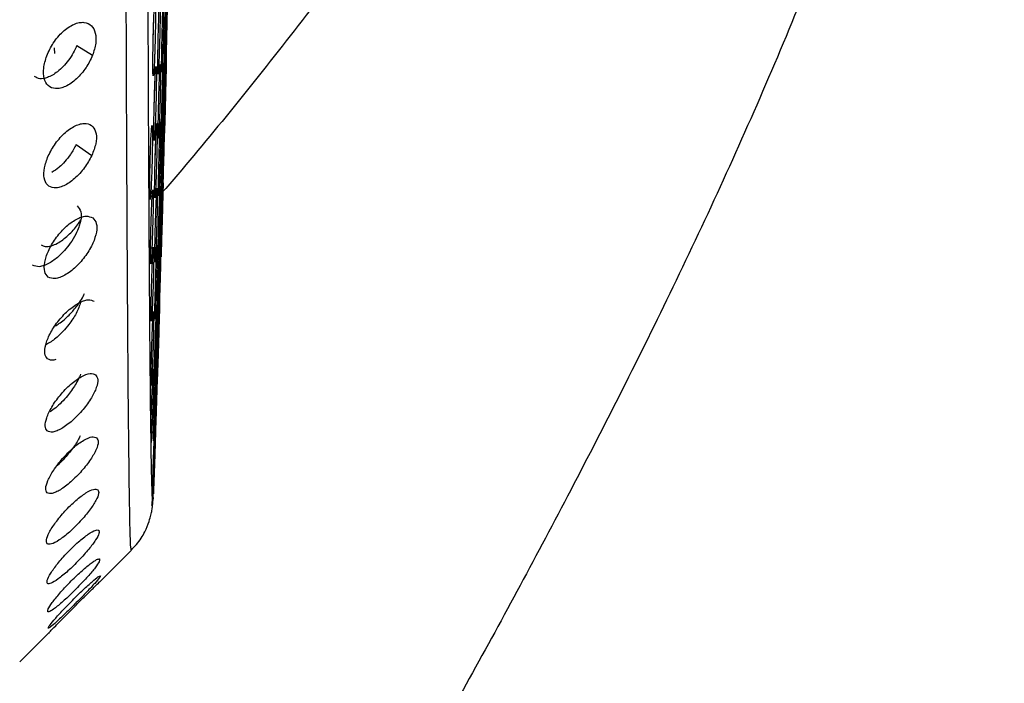
# Model space of a CAD drawing. Units: millimetres. Extents: x 632 to 6665, y 553 to 4560.
# Drawn here: x 1561 to 1589, y 3235 to 3254 of the extents above; entities that cross this region are included whole.
import ezdxf

# ---------------------------------------------------------------- set-up
doc = ezdxf.new("R2010")
doc.units = ezdxf.units.MM

msp = doc.modelspace()

# ---------------------------------------------------------------- linework, layer by layer
for p, q in [((1562.146, 3253.033), (1562.153, 3252.867)), ((1562.788, 3253.1), (1563.232, 3252.819)), ((1565.037, 3252.505), (1565.033, 3252.505)), ((1565.06, 3250.887), (1565.056, 3250.887)), ((1562.767, 3250.292), (1563.211, 3249.98)), ((1564.876, 3247.363), (1565.153, 3247.363)), ((1564.888, 3242.106), (1564.889, 3242.143)), ((1564.927, 3240.329), (1564.928, 3240.367)), ((1564.946, 3240.408), (1564.942, 3240.203)), ((1564.952, 3240.285), (1564.942, 3240.203)), ((1564.942, 3240.146), (1564.952, 3240.285)), ((1564.962, 3240.541), (1564.958, 3240.39)), ((1564.942, 3240.203), (1564.933, 3240.246)), ((1563.437, 3237.901), (1564.333, 3238.797)), ((1563.482, 3237.927), (1563.472, 3237.936)), ((1561.166, 3235.629), (1562.021, 3236.484)), ((1561.987, 3236.451), (1561.997, 3236.441))]:
    msp.add_line(p, q)
for start, end in [(358.63675, 358.815052), (358.47501, 358.63675), (358.294781, 358.47501), (358.086118, 358.294781), (357.983496, 358.086118)]:
    msp.add_arc((454.562, 3279.637), 1111.09, start, end)
for points, knots in [([(1562.216, 3345.856), (1562.742, 3344.912), (1563.811, 3342.997), (1565.956, 3339.346), (1568.393, 3335.203), (1571.082, 3330.578), (1573.911, 3325.573), (1576.43, 3320.91), (1578.551, 3316.776), (1580.281, 3313.23), (1581.962, 3309.561), (1583.554, 3305.791), (1585.392, 3300.954), (1587.256, 3295.013), (1588.736, 3287.757), (1589.224, 3280.93), (1588.883, 3274.671), (1588.024, 3269.212), (1586.708, 3263.883), (1584.888, 3258.266), (1582.529, 3252.325), (1579.738, 3246.25), (1576.829, 3240.507), (1573.92, 3235.121), (1571.093, 3230.118), (1568.407, 3225.498), (1565.97, 3221.355), (1563.819, 3217.695), (1562.746, 3215.771), (1562.216, 3214.821)], [0, 0, 0, 0, 0.037067, 0.075223, 0.114503, 0.154159, 0.194868, 0.235865, 0.261336, 0.286523, 0.312452, 0.338652, 0.364025, 0.409603, 0.454187, 0.500185, 0.534736, 0.569003, 0.601673, 0.636086, 0.678841, 0.721899, 0.764038, 0.805009, 0.845686, 0.885306, 0.924485, 0.962714, 1, 1, 1, 1]), ([(1580.98, 3280.339), (1580.904, 3278.853), (1580.751, 3275.868), (1579.58, 3271.503), (1577.89, 3267.316), (1575.527, 3262.867), (1572.523, 3258.226), (1568.976, 3253.497), (1566.496, 3250.416), (1565.255, 3248.985), (1565.229, 3248.956)], [0, 0, 0, 0, 0.120353, 0.241842, 0.365543, 0.489882, 0.657862, 0.827636, 0.996483, 1, 1, 1, 1]), ([(1564.328, 3238.802), (1564.321, 3238.844), (1564.307, 3238.932), (1564.285, 3239.855), (1564.265, 3241.297), (1564.246, 3243.14), (1564.231, 3245.203), (1564.216, 3247.651), (1564.202, 3250.452), (1564.19, 3253.564), (1564.179, 3256.936), (1564.169, 3260.509), (1564.161, 3264.617), (1564.154, 3269.236), (1564.15, 3274.283), (1564.149, 3277.639), (1564.149, 3279.281)], [0, 0, 0, 0, 0.074232, 0.15459, 0.237833, 0.301835, 0.366847, 0.432551, 0.498607, 0.564662, 0.630366, 0.695378, 0.75938, 0.842623, 0.922981, 1, 1, 1, 1]), ([(1564.888, 3242.106), (1564.881, 3242.714), (1564.867, 3243.911), (1564.847, 3246.466), (1564.83, 3249.411), (1564.815, 3252.68), (1564.802, 3256.142), (1564.791, 3260.225), (1564.781, 3264.885), (1564.774, 3270.003), (1564.77, 3274.78), (1564.769, 3277.841), (1564.769, 3279.293)], [0, 0, 0, 0, 0.107553, 0.211867, 0.312246, 0.408167, 0.499279, 0.585391, 0.705026, 0.813567, 0.911621, 1, 1, 1, 1]), ([(1564.943, 3252.536), (1564.943, 3252.644), (1564.944, 3252.859), (1564.952, 3253.276), (1564.964, 3253.686), (1564.978, 3254.039), (1564.992, 3254.276), (1565.005, 3254.361), (1565.014, 3254.289), (1565.015, 3254.118), (1565.016, 3254.033)], [0, 0, 0, 0, 0.1246633, 0.2493203, 0.374168, 0.4990047, 0.6239231, 0.7493182, 0.8748669, 1, 1, 1, 1]), ([(1565.085, 3252.759), (1565.086, 3252.873), (1565.089, 3253.103), (1565.099, 3253.498), (1565.11, 3253.867), (1565.122, 3254.166), (1565.133, 3254.356), (1565.142, 3254.408), (1565.148, 3254.325), (1565.148, 3254.165), (1565.149, 3254.085)], [0, 0, 0, 0, 0.124965, 0.249948, 0.374945, 0.49995, 0.624961, 0.749975, 0.874991, 1, 1, 1, 1]), ([(1565.194, 3252.81), (1565.196, 3252.925), (1565.2, 3253.154), (1565.209, 3253.55), (1565.219, 3253.918), (1565.23, 3254.218), (1565.24, 3254.408), (1565.247, 3254.46), (1565.25, 3254.377), (1565.25, 3254.217), (1565.249, 3254.137)], [0, 0, 0, 0, 0.124967, 0.24995, 0.374946, 0.499954, 0.624964, 0.749977, 0.874991, 1, 1, 1, 1]), ([(1565.272, 3252.862), (1565.274, 3252.976), (1565.278, 3253.206), (1565.287, 3253.601), (1565.297, 3253.97), (1565.307, 3254.269), (1565.314, 3254.459), (1565.319, 3254.512), (1565.321, 3254.43), (1565.319, 3254.269), (1565.318, 3254.189)], [0, 0, 0, 0, 0.124966, 0.24995, 0.374948, 0.499951, 0.624963, 0.749979, 0.874991, 1, 1, 1, 1]), ([(1565.016, 3254.033), (1565.016, 3253.926), (1565.015, 3253.711), (1565.007, 3253.292), (1564.995, 3252.88), (1564.981, 3252.528), (1564.966, 3252.292), (1564.954, 3252.209), (1564.945, 3252.282), (1564.944, 3252.452), (1564.943, 3252.536)], [0, 0, 0, 0, 0.124605, 0.249739, 0.375054, 0.500761, 0.625441, 0.750351, 0.875172, 1, 1, 1, 1]), ([(1565.016, 3254.033), (1565.016, 3253.925), (1565.015, 3253.709), (1565.007, 3253.294), (1564.996, 3252.913), (1564.988, 3252.725), (1564.985, 3252.647)], [0, 0, 0, 0, 0.269466, 0.538819, 0.808202, 1, 1, 1, 1]), ([(1565.149, 3254.085), (1565.148, 3253.977), (1565.146, 3253.762), (1565.138, 3253.344), (1565.126, 3252.933), (1565.113, 3252.581), (1565.101, 3252.344), (1565.091, 3252.261), (1565.084, 3252.333), (1565.084, 3252.503), (1565.083, 3252.588)], [0, 0, 0, 0, 0.1250058, 0.2499621, 0.3749311, 0.4999473, 0.6249871, 0.7500241, 0.8750396, 1, 1, 1, 1]), ([(1565.249, 3254.137), (1565.248, 3254.029), (1565.245, 3253.814), (1565.237, 3253.396), (1565.226, 3252.985), (1565.214, 3252.633), (1565.203, 3252.396), (1565.195, 3252.313), (1565.191, 3252.385), (1565.192, 3252.555), (1565.192, 3252.64)], [0, 0, 0, 0, 0.125007, 0.249963, 0.374931, 0.499949, 0.624987, 0.750026, 0.875036, 1, 1, 1, 1]), ([(1565.318, 3254.189), (1565.316, 3254.081), (1565.313, 3253.866), (1565.304, 3253.448), (1565.293, 3253.037), (1565.283, 3252.686), (1565.274, 3252.449), (1565.268, 3252.365), (1565.266, 3252.436), (1565.268, 3252.606), (1565.269, 3252.691)], [0, 0, 0, 0, 0.1250077, 0.2499635, 0.3749324, 0.4999478, 0.6249857, 0.7500242, 0.8750383, 1, 1, 1, 1]), ([(1561.933, 3252.804), (1561.989, 3252.927), (1562.075, 3253.116), (1562.245, 3253.34), (1562.389, 3253.491), (1562.544, 3253.615), (1562.701, 3253.702), (1562.853, 3253.75), (1563.033, 3253.76), (1563.211, 3253.679), (1563.325, 3253.463), (1563.342, 3253.164), (1563.269, 3252.934), (1563.232, 3252.819)], [0, 0, 0, 0, 0.124296, 0.19005, 0.255533, 0.323306, 0.390628, 0.457093, 0.523126, 0.64772, 0.765633, 0.881969, 1, 1, 1, 1]), ([(1564.943, 3252.706), (1564.945, 3252.821), (1564.947, 3253.049), (1564.956, 3253.449), (1564.964, 3253.685), (1564.968, 3253.803)], [0, 0, 0, 0, 0.333291, 0.666629, 1, 1, 1, 1]), ([(1562.788, 3253.1), (1562.756, 3253.028), (1562.692, 3252.883), (1562.556, 3252.677), (1562.404, 3252.496), (1562.199, 3252.311), (1561.965, 3252.181), (1561.732, 3252.134), (1561.631, 3252.192), (1561.582, 3252.219)], [0, 0, 0, 0, 0.120622, 0.243216, 0.364025, 0.47953, 0.683739, 0.847931, 1, 1, 1, 1]), ([(1565.269, 3252.691), (1565.269, 3252.718), (1565.27, 3252.771), (1565.271, 3252.832), (1565.272, 3252.862)], [0, 0, 0, 0, 0.5000091, 1, 1, 1, 1]), ([(1563.232, 3252.819), (1563.176, 3252.699), (1563.09, 3252.517), (1562.921, 3252.298), (1562.778, 3252.148), (1562.624, 3252.023), (1562.468, 3251.933), (1562.318, 3251.88), (1562.14, 3251.864), (1561.961, 3251.936), (1561.844, 3252.148), (1561.825, 3252.45), (1561.897, 3252.686), (1561.933, 3252.804)], [0, 0, 0, 0, 0.121302, 0.186031, 0.250875, 0.317711, 0.384667, 0.45044, 0.516203, 0.641327, 0.76136, 0.880118, 1, 1, 1, 1]), ([(1565.083, 3252.588), (1565.084, 3252.615), (1565.084, 3252.668), (1565.084, 3252.728), (1565.085, 3252.759)], [0, 0, 0, 0, 0.500019, 1, 1, 1, 1]), ([(1565.191, 3250.981), (1565.193, 3251.096), (1565.197, 3251.325), (1565.207, 3251.72), (1565.218, 3252.089), (1565.229, 3252.389), (1565.238, 3252.578), (1565.244, 3252.631), (1565.246, 3252.548), (1565.245, 3252.387), (1565.244, 3252.307)], [0, 0, 0, 0, 0.124966, 0.24995, 0.374947, 0.499952, 0.624965, 0.749979, 0.874991, 1, 1, 1, 1]), ([(1565.192, 3252.64), (1565.192, 3252.666), (1565.193, 3252.72), (1565.194, 3252.78), (1565.194, 3252.81)], [0, 0, 0, 0, 0.500011, 1, 1, 1, 1]), ([(1565.252, 3251.033), (1565.255, 3251.147), (1565.26, 3251.377), (1565.27, 3251.772), (1565.28, 3252.141), (1565.289, 3252.44), (1565.296, 3252.63), (1565.3, 3252.683), (1565.301, 3252.6), (1565.298, 3252.439), (1565.297, 3252.359)], [0, 0, 0, 0, 0.1249648, 0.249949, 0.3749457, 0.4999546, 0.6249644, 0.7499792, 0.8749898, 1, 1, 1, 1]), ([(1565.281, 3251.082), (1565.284, 3251.196), (1565.29, 3251.425), (1565.3, 3251.821), (1565.309, 3252.189), (1565.317, 3252.489), (1565.322, 3252.679), (1565.324, 3252.731), (1565.323, 3252.649), (1565.319, 3252.488), (1565.317, 3252.408)], [0, 0, 0, 0, 0.124966, 0.24995, 0.374948, 0.499953, 0.624964, 0.74998, 0.874989, 1, 1, 1, 1]), ([(1564.971, 3250.707), (1564.972, 3250.815), (1564.973, 3251.03), (1564.982, 3251.447), (1564.994, 3251.857), (1565.008, 3252.209), (1565.022, 3252.447), (1565.034, 3252.531), (1565.041, 3252.459), (1565.042, 3252.288), (1565.042, 3252.203)], [0, 0, 0, 0, 0.124664, 0.249323, 0.374171, 0.499007, 0.623921, 0.749316, 0.874864, 1, 1, 1, 1]), ([(1564.972, 3250.878), (1564.973, 3250.992), (1564.977, 3251.221), (1564.987, 3251.617), (1564.999, 3251.985), (1565.012, 3252.285), (1565.025, 3252.474), (1565.035, 3252.527), (1565.041, 3252.444), (1565.042, 3252.283), (1565.042, 3252.203)], [0, 0, 0, 0, 0.124965, 0.249948, 0.374944, 0.499949, 0.624963, 0.749977, 0.874991, 1, 1, 1, 1]), ([(1565.097, 3250.93), (1565.099, 3251.044), (1565.103, 3251.273), (1565.113, 3251.669), (1565.124, 3252.037), (1565.136, 3252.337), (1565.147, 3252.526), (1565.155, 3252.579), (1565.16, 3252.496), (1565.159, 3252.335), (1565.159, 3252.255)], [0, 0, 0, 0, 0.124967, 0.24995, 0.374947, 0.499953, 0.624964, 0.749978, 0.874993, 1, 1, 1, 1]), ([(1565.244, 3252.307), (1565.242, 3252.199), (1565.239, 3251.984), (1565.229, 3251.566), (1565.218, 3251.155), (1565.206, 3250.804), (1565.196, 3250.567), (1565.189, 3250.483), (1565.186, 3250.555), (1565.187, 3250.726), (1565.188, 3250.811)], [0, 0, 0, 0, 0.125007, 0.249964, 0.374932, 0.499949, 0.624991, 0.750025, 0.875037, 1, 1, 1, 1]), ([(1565.297, 3252.359), (1565.295, 3252.252), (1565.29, 3252.036), (1565.28, 3251.618), (1565.269, 3251.207), (1565.259, 3250.856), (1565.251, 3250.619), (1565.246, 3250.535), (1565.245, 3250.607), (1565.248, 3250.777), (1565.249, 3250.862)], [0, 0, 0, 0, 0.125007, 0.249964, 0.374933, 0.499951, 0.62499, 0.750025, 0.875038, 1, 1, 1, 1]), ([(1565.317, 3252.408), (1565.315, 3252.301), (1565.31, 3252.085), (1565.299, 3251.667), (1565.289, 3251.256), (1565.28, 3250.905), (1565.273, 3250.668), (1565.27, 3250.584), (1565.271, 3250.656), (1565.275, 3250.826), (1565.277, 3250.911)], [0, 0, 0, 0, 0.125009, 0.249966, 0.374935, 0.499953, 0.624988, 0.750026, 0.875039, 1, 1, 1, 1]), ([(1565.042, 3252.203), (1565.041, 3252.096), (1565.04, 3251.88), (1565.031, 3251.462), (1565.019, 3251.05), (1565.005, 3250.699), (1564.991, 3250.463), (1564.979, 3250.379), (1564.972, 3250.453), (1564.971, 3250.622), (1564.971, 3250.707)], [0, 0, 0, 0, 0.124641, 0.2498117, 0.3751643, 0.5004107, 0.6253596, 0.7503024, 0.8751469, 1, 1, 1, 1]), ([(1565.042, 3252.203), (1565.041, 3252.095), (1565.04, 3251.88), (1565.031, 3251.461), (1565.019, 3251.054), (1565.006, 3250.721), (1564.998, 3250.601), (1564.995, 3250.55)], [0, 0, 0, 0, 0.2114129, 0.4227427, 0.634094, 0.8455267, 1, 1, 1, 1]), ([(1565.159, 3252.255), (1565.158, 3252.147), (1565.155, 3251.932), (1565.146, 3251.514), (1565.134, 3251.103), (1565.121, 3250.751), (1565.109, 3250.515), (1565.1, 3250.431), (1565.095, 3250.504), (1565.095, 3250.674), (1565.095, 3250.759)], [0, 0, 0, 0, 0.1250083, 0.2499634, 0.374932, 0.4999471, 0.624987, 0.7500266, 0.8750359, 1, 1, 1, 1]), ([(1561.975, 3249.965), (1562.038, 3250.086), (1562.135, 3250.271), (1562.314, 3250.49), (1562.464, 3250.638), (1562.621, 3250.757), (1562.777, 3250.84), (1562.923, 3250.886), (1563.093, 3250.893), (1563.255, 3250.815), (1563.348, 3250.608), (1563.342, 3250.318), (1563.255, 3250.094), (1563.211, 3249.98)], [0, 0, 0, 0, 0.125453, 0.191792, 0.257814, 0.325633, 0.392966, 0.458811, 0.524234, 0.647361, 0.764416, 0.880864, 1, 1, 1, 1]), ([(1564.993, 3249.089), (1564.995, 3249.196), (1564.997, 3249.412), (1565.006, 3249.828), (1565.019, 3250.239), (1565.033, 3250.591), (1565.046, 3250.828), (1565.057, 3250.913), (1565.063, 3250.84), (1565.063, 3250.669), (1565.063, 3250.584)], [0, 0, 0, 0, 0.124666, 0.249326, 0.374173, 0.49901, 0.623924, 0.749317, 0.874867, 1, 1, 1, 1]), ([(1564.995, 3249.259), (1564.997, 3249.374), (1565.001, 3249.603), (1565.011, 3249.999), (1565.024, 3250.367), (1565.037, 3250.666), (1565.049, 3250.856), (1565.058, 3250.908), (1565.063, 3250.825), (1565.063, 3250.664), (1565.063, 3250.584)], [0, 0, 0, 0, 0.124965, 0.249949, 0.374945, 0.499952, 0.624965, 0.749976, 0.87499, 1, 1, 1, 1]), ([(1565.095, 3250.759), (1565.096, 3250.786), (1565.096, 3250.839), (1565.097, 3250.899), (1565.097, 3250.93)], [0, 0, 0, 0, 0.5000043, 1, 1, 1, 1]), ([(1565.105, 3249.311), (1565.107, 3249.426), (1565.111, 3249.655), (1565.122, 3250.051), (1565.133, 3250.419), (1565.145, 3250.718), (1565.155, 3250.908), (1565.162, 3250.96), (1565.166, 3250.877), (1565.164, 3250.716), (1565.164, 3250.636)], [0, 0, 0, 0, 0.124965, 0.249949, 0.374947, 0.499954, 0.624967, 0.74998, 0.874992, 1, 1, 1, 1]), ([(1565.182, 3249.363), (1565.185, 3249.478), (1565.19, 3249.707), (1565.2, 3250.102), (1565.211, 3250.471), (1565.222, 3250.77), (1565.23, 3250.96), (1565.235, 3251.012), (1565.236, 3250.929), (1565.234, 3250.768), (1565.233, 3250.688)], [0, 0, 0, 0, 0.124965, 0.24995, 0.374948, 0.499955, 0.624966, 0.749978, 0.874994, 1, 1, 1, 1]), ([(1565.188, 3250.811), (1565.189, 3250.837), (1565.189, 3250.89), (1565.19, 3250.951), (1565.191, 3250.981)], [0, 0, 0, 0, 0.50002, 1, 1, 1, 1]), ([(1565.249, 3250.862), (1565.25, 3250.889), (1565.251, 3250.942), (1565.252, 3251.003), (1565.252, 3251.033)], [0, 0, 0, 0, 0.499996, 1, 1, 1, 1]), ([(1565.277, 3250.911), (1565.278, 3250.938), (1565.279, 3250.991), (1565.281, 3251.052), (1565.281, 3251.082)], [0, 0, 0, 0, 0.5000166, 1, 1, 1, 1]), ([(1564.854, 3249.207), (1564.855, 3249.322), (1564.859, 3249.551), (1564.869, 3249.946), (1564.882, 3250.315), (1564.897, 3250.614), (1564.91, 3250.804), (1564.922, 3250.856), (1564.929, 3250.773), (1564.93, 3250.612), (1564.93, 3250.532)], [0, 0, 0, 0, 0.124964, 0.249947, 0.374944, 0.49995, 0.624964, 0.749978, 0.874991, 1, 1, 1, 1]), ([(1565.164, 3250.636), (1565.162, 3250.528), (1565.159, 3250.313), (1565.149, 3249.895), (1565.137, 3249.484), (1565.124, 3249.132), (1565.113, 3248.896), (1565.104, 3248.813), (1565.1, 3248.885), (1565.101, 3249.055), (1565.102, 3249.14)], [0, 0, 0, 0, 0.125009, 0.249964, 0.374933, 0.499949, 0.62499, 0.750026, 0.875036, 1, 1, 1, 1]), ([(1565.233, 3250.688), (1565.231, 3250.58), (1565.226, 3250.365), (1565.216, 3249.947), (1565.204, 3249.536), (1565.193, 3249.184), (1565.183, 3248.948), (1565.177, 3248.864), (1565.175, 3248.937), (1565.178, 3249.107), (1565.179, 3249.192)], [0, 0, 0, 0, 0.125009, 0.249965, 0.374934, 0.49995, 0.624987, 0.750027, 0.875037, 1, 1, 1, 1]), ([(1564.93, 3250.532), (1564.93, 3250.424), (1564.928, 3250.209), (1564.919, 3249.791), (1564.906, 3249.38), (1564.891, 3249.028), (1564.876, 3248.792), (1564.863, 3248.709), (1564.854, 3248.781), (1564.853, 3248.951), (1564.853, 3249.036)], [0, 0, 0, 0, 0.125006, 0.249962, 0.37493, 0.499949, 0.624985, 0.750027, 0.87504, 1, 1, 1, 1]), ([(1565.063, 3250.584), (1565.062, 3250.476), (1565.06, 3250.261), (1565.05, 3249.843), (1565.037, 3249.431), (1565.023, 3249.079), (1565.01, 3248.844), (1564.999, 3248.76), (1564.993, 3248.835), (1564.993, 3249.004), (1564.993, 3249.089)], [0, 0, 0, 0, 0.124642, 0.249814, 0.375168, 0.500412, 0.625361, 0.750301, 0.875148, 1, 1, 1, 1]), ([(1565.063, 3250.584), (1565.062, 3250.476), (1565.06, 3250.261), (1565.05, 3249.842), (1565.037, 3249.432), (1565.023, 3249.077), (1565.01, 3248.856), (1565.002, 3248.761), (1565, 3248.788), (1565, 3248.788)], [0, 0, 0, 0, 0.1661262, 0.3321859, 0.4982621, 0.6644043, 0.8305753, 0.9967392, 1, 1, 1, 1]), ([(1562.767, 3250.292), (1562.717, 3250.196), (1562.627, 3250.025), (1562.457, 3249.81), (1562.342, 3249.695), (1562.218, 3249.585), (1562.143, 3249.541), (1562.075, 3249.5)], [0, 0, 0, 0, 0.293949, 0.525979, 0.721527, 0.743544, 1, 1, 1, 1]), ([(1563.211, 3249.98), (1563.148, 3249.863), (1563.051, 3249.684), (1562.873, 3249.469), (1562.724, 3249.323), (1562.569, 3249.203), (1562.415, 3249.117), (1562.27, 3249.067), (1562.102, 3249.052), (1561.939, 3249.122), (1561.844, 3249.326), (1561.847, 3249.62), (1561.932, 3249.85), (1561.975, 3249.965)], [0, 0, 0, 0, 0.122716, 0.188041, 0.253477, 0.320289, 0.387179, 0.452394, 0.517549, 0.641458, 0.760756, 0.879483, 1, 1, 1, 1]), ([(1565.242, 3249.464), (1565.245, 3249.578), (1565.25, 3249.755), (1565.255, 3249.955), (1565.257, 3250.026)], [0, 0, 0, 0, 0.646402, 1, 1, 1, 1]), ([(1565.102, 3249.14), (1565.102, 3249.167), (1565.103, 3249.22), (1565.104, 3249.281), (1565.105, 3249.311)], [0, 0, 0, 0, 0.499992, 1, 1, 1, 1]), ([(1565.179, 3249.192), (1565.179, 3249.219), (1565.18, 3249.272), (1565.182, 3249.333), (1565.182, 3249.363)], [0, 0, 0, 0, 0.499987, 1, 1, 1, 1]), ([(1565.186, 3247.583), (1565.189, 3247.698), (1565.195, 3247.927), (1565.207, 3248.323), (1565.217, 3248.691), (1565.226, 3248.99), (1565.232, 3249.179), (1565.234, 3249.231), (1565.232, 3249.148), (1565.228, 3248.987), (1565.226, 3248.906)], [0, 0, 0, 0, 0.124967, 0.249951, 0.374949, 0.499957, 0.624968, 0.749981, 0.874992, 1, 1, 1, 1]), ([(1564.853, 3249.036), (1564.853, 3249.063), (1564.853, 3249.116), (1564.854, 3249.177), (1564.854, 3249.207)], [0, 0, 0, 0, 0.5000192, 1, 1, 1, 1]), ([(1564.876, 3247.378), (1564.878, 3247.493), (1564.882, 3247.723), (1564.893, 3248.118), (1564.907, 3248.486), (1564.921, 3248.785), (1564.934, 3248.975), (1564.945, 3249.027), (1564.951, 3248.943), (1564.951, 3248.782), (1564.951, 3248.702)], [0, 0, 0, 0, 0.124966, 0.249949, 0.374945, 0.499953, 0.624964, 0.749978, 0.874994, 1, 1, 1, 1]), ([(1565.002, 3247.43), (1565.004, 3247.545), (1565.009, 3247.775), (1565.02, 3248.17), (1565.033, 3248.538), (1565.045, 3248.837), (1565.057, 3249.027), (1565.065, 3249.078), (1565.069, 3248.995), (1565.068, 3248.834), (1565.068, 3248.754)], [0, 0, 0, 0, 0.124965, 0.249948, 0.374944, 0.49995, 0.624962, 0.749977, 0.874989, 1, 1, 1, 1]), ([(1565.095, 3247.482), (1565.098, 3247.597), (1565.103, 3247.826), (1565.114, 3248.222), (1565.126, 3248.59), (1565.138, 3248.889), (1565.147, 3249.078), (1565.153, 3249.13), (1565.156, 3249.047), (1565.154, 3248.886), (1565.152, 3248.806)], [0, 0, 0, 0, 0.124965, 0.249948, 0.374945, 0.499952, 0.624964, 0.74998, 0.87499, 1, 1, 1, 1]), ([(1565.157, 3247.534), (1565.16, 3247.649), (1565.166, 3247.878), (1565.177, 3248.274), (1565.188, 3248.642), (1565.198, 3248.941), (1565.206, 3249.13), (1565.21, 3249.182), (1565.21, 3249.099), (1565.207, 3248.938), (1565.205, 3248.858)], [0, 0, 0, 0, 0.124965, 0.249949, 0.374948, 0.499952, 0.624967, 0.749979, 0.874992, 1, 1, 1, 1]), ([(1564.951, 3248.702), (1564.95, 3248.594), (1564.948, 3248.379), (1564.937, 3247.96), (1564.924, 3247.55), (1564.909, 3247.198), (1564.894, 3246.962), (1564.882, 3246.879), (1564.875, 3246.952), (1564.875, 3247.122), (1564.875, 3247.208)], [0, 0, 0, 0, 0.125007, 0.249962, 0.37493, 0.499948, 0.624988, 0.750027, 0.875036, 1, 1, 1, 1]), ([(1565.068, 3248.754), (1565.066, 3248.646), (1565.063, 3248.43), (1565.052, 3248.012), (1565.039, 3247.601), (1565.025, 3247.25), (1565.013, 3247.014), (1565.003, 3246.931), (1564.998, 3247.004), (1564.999, 3247.174), (1564.999, 3247.26)], [0, 0, 0, 0, 0.125005, 0.249961, 0.37493, 0.499946, 0.624986, 0.750024, 0.875037, 1, 1, 1, 1]), ([(1565.152, 3248.806), (1565.15, 3248.698), (1565.146, 3248.482), (1565.135, 3248.064), (1565.123, 3247.654), (1565.11, 3247.302), (1565.099, 3247.066), (1565.092, 3246.983), (1565.089, 3247.056), (1565.091, 3247.226), (1565.092, 3247.312)], [0, 0, 0, 0, 0.125006, 0.249963, 0.374932, 0.499949, 0.624989, 0.750025, 0.875038, 1, 1, 1, 1]), ([(1565.205, 3248.858), (1565.203, 3248.75), (1565.198, 3248.535), (1565.187, 3248.116), (1565.174, 3247.706), (1565.163, 3247.354), (1565.154, 3247.118), (1565.149, 3247.035), (1565.148, 3247.108), (1565.151, 3247.278), (1565.153, 3247.363)], [0, 0, 0, 0, 0.1250081, 0.2499644, 0.3749334, 0.4999494, 0.6249887, 0.750027, 0.8750379, 1, 1, 1, 1]), ([(1565.226, 3248.906), (1565.223, 3248.799), (1565.217, 3248.583), (1565.206, 3248.165), (1565.194, 3247.754), (1565.183, 3247.403), (1565.176, 3247.167), (1565.173, 3247.084), (1565.175, 3247.157), (1565.179, 3247.327), (1565.181, 3247.412)], [0, 0, 0, 0, 0.125009, 0.249966, 0.374935, 0.499953, 0.624991, 0.750024, 0.875039, 1, 1, 1, 1]), ([(1562.794, 3248.549), (1562.836, 3248.5), (1562.916, 3248.407), (1562.911, 3248.224), (1562.891, 3248.115), (1562.877, 3248.053), (1562.841, 3247.932), (1562.754, 3247.732), (1562.612, 3247.501), (1562.44, 3247.287), (1562.238, 3247.085), (1562.036, 3246.938), (1561.854, 3246.854), (1561.679, 3246.81), (1561.588, 3246.848), (1561.529, 3246.873)], [0, 0, 0, 0, 0.1231644, 0.2325353, 0.2416963, 0.2573045, 0.3076496, 0.3820467, 0.4757645, 0.5566551, 0.6301053, 0.7427328, 0.8104349, 0.8768072, 1, 1, 1, 1]), ([(1561.771, 3247.45), (1561.799, 3247.434), (1561.856, 3247.4), (1561.975, 3247.395), (1562.116, 3247.43), (1562.271, 3247.506), (1562.43, 3247.616), (1562.623, 3247.79), (1562.791, 3247.978), (1562.876, 3248.122), (1562.896, 3248.156)], [0, 0, 0, 0, 0.114557, 0.234953, 0.358786, 0.483173, 0.605169, 0.722145, 0.934178, 1, 1, 1, 1]), ([(1561.973, 3246.534), (1561.933, 3246.581), (1561.854, 3246.674), (1561.861, 3246.945), (1561.966, 3247.273), (1562.137, 3247.57), (1562.31, 3247.791), (1562.458, 3247.944), (1562.612, 3248.074), (1562.766, 3248.173), (1562.912, 3248.236), (1563.085, 3248.275), (1563.178, 3248.236), (1563.238, 3248.211)], [0, 0, 0, 0, 0.119506, 0.238262, 0.358956, 0.484003, 0.549469, 0.614896, 0.681491, 0.747866, 0.812751, 0.877746, 1, 1, 1, 1]), ([(1563.238, 3248.211), (1563.279, 3248.164), (1563.359, 3248.071), (1563.355, 3247.808), (1563.253, 3247.489), (1563.083, 3247.198), (1562.908, 3246.976), (1562.759, 3246.821), (1562.603, 3246.687), (1562.448, 3246.585), (1562.301, 3246.517), (1562.125, 3246.472), (1562.033, 3246.51), (1561.973, 3246.534)], [0, 0, 0, 0, 0.117576, 0.233622, 0.352147, 0.476648, 0.54246, 0.608616, 0.675719, 0.743084, 0.808679, 0.874717, 1, 1, 1, 1]), ([(1565.181, 3247.412), (1565.182, 3247.439), (1565.183, 3247.492), (1565.185, 3247.553), (1565.186, 3247.583)], [0, 0, 0, 0, 0.500005, 1, 1, 1, 1]), ([(1564.875, 3247.208), (1564.875, 3247.234), (1564.875, 3247.288), (1564.876, 3247.348), (1564.876, 3247.378)], [0, 0, 0, 0, 0.499998, 1, 1, 1, 1]), ([(1564.895, 3245.76), (1564.897, 3245.875), (1564.901, 3246.105), (1564.913, 3246.5), (1564.927, 3246.868), (1564.941, 3247.167), (1564.953, 3247.356), (1564.963, 3247.408), (1564.968, 3247.324), (1564.967, 3247.163), (1564.967, 3247.083)], [0, 0, 0, 0, 0.124964, 0.249948, 0.374944, 0.499951, 0.624966, 0.749981, 0.874991, 1, 1, 1, 1]), ([(1564.999, 3247.26), (1565, 3247.286), (1565, 3247.34), (1565.001, 3247.4), (1565.002, 3247.43)], [0, 0, 0, 0, 0.5000059, 1, 1, 1, 1]), ([(1565.004, 3245.812), (1565.007, 3245.927), (1565.012, 3246.157), (1565.023, 3246.552), (1565.036, 3246.92), (1565.049, 3247.219), (1565.06, 3247.408), (1565.067, 3247.46), (1565.07, 3247.376), (1565.068, 3247.215), (1565.067, 3247.134)], [0, 0, 0, 0, 0.1249647, 0.2499482, 0.3749458, 0.4999522, 0.6249642, 0.7499768, 0.8749903, 1, 1, 1, 1]), ([(1565.082, 3245.864), (1565.084, 3245.979), (1565.09, 3246.209), (1565.102, 3246.604), (1565.114, 3246.972), (1565.125, 3247.271), (1565.134, 3247.46), (1565.139, 3247.512), (1565.141, 3247.428), (1565.138, 3247.267), (1565.136, 3247.186)], [0, 0, 0, 0, 0.124967, 0.249951, 0.374949, 0.499956, 0.624969, 0.749981, 0.874993, 1, 1, 1, 1]), ([(1565.092, 3247.312), (1565.093, 3247.338), (1565.094, 3247.391), (1565.095, 3247.452), (1565.095, 3247.482)], [0, 0, 0, 0, 0.5000211, 1, 1, 1, 1]), ([(1565.153, 3247.363), (1565.154, 3247.39), (1565.155, 3247.443), (1565.156, 3247.504), (1565.157, 3247.534)], [0, 0, 0, 0, 0.499994, 1, 1, 1, 1]), ([(1564.967, 3247.083), (1564.965, 3246.975), (1564.962, 3246.759), (1564.951, 3246.341), (1564.937, 3245.93), (1564.922, 3245.579), (1564.908, 3245.343), (1564.897, 3245.26), (1564.891, 3245.333), (1564.892, 3245.504), (1564.892, 3245.589)], [0, 0, 0, 0, 0.125007, 0.249963, 0.374931, 0.499948, 0.624986, 0.750023, 0.875038, 1, 1, 1, 1]), ([(1565.067, 3247.134), (1565.065, 3247.027), (1565.061, 3246.811), (1565.05, 3246.393), (1565.037, 3245.982), (1565.023, 3245.631), (1565.01, 3245.395), (1565.002, 3245.312), (1564.998, 3245.385), (1565, 3245.556), (1565.001, 3245.641)], [0, 0, 0, 0, 0.125006, 0.249962, 0.374931, 0.499948, 0.624987, 0.750026, 0.87504, 1, 1, 1, 1]), ([(1565.136, 3247.186), (1565.134, 3247.079), (1565.129, 3246.863), (1565.117, 3246.445), (1565.104, 3246.034), (1565.091, 3245.683), (1565.081, 3245.447), (1565.075, 3245.364), (1565.073, 3245.437), (1565.076, 3245.608), (1565.078, 3245.693)], [0, 0, 0, 0, 0.125008, 0.249965, 0.374934, 0.499948, 0.624987, 0.750026, 0.875037, 1, 1, 1, 1]), ([(1565.141, 3245.966), (1565.145, 3246.08), (1565.152, 3246.309), (1565.162, 3246.642), (1565.167, 3246.818), (1565.168, 3246.875)], [0, 0, 0, 0, 0.4028571, 0.8057705, 1, 1, 1, 1]), ([(1561.958, 3244.215), (1561.925, 3244.259), (1561.859, 3244.347), (1561.887, 3244.607), (1562.013, 3244.926), (1562.2, 3245.216), (1562.383, 3245.433), (1562.534, 3245.583), (1562.69, 3245.709), (1562.841, 3245.805), (1562.981, 3245.867), (1563.145, 3245.905), (1563.227, 3245.87), (1563.28, 3245.847)], [0, 0, 0, 0, 0.119043, 0.237954, 0.359416, 0.485669, 0.551672, 0.6176, 0.684156, 0.750474, 0.814716, 0.879099, 1, 1, 1, 1]), ([(1562.171, 3245.148), (1562.207, 3245.169), (1562.334, 3245.24), (1562.548, 3245.428), (1562.794, 3245.711), (1562.945, 3245.932), (1563, 3246.056), (1563.006, 3246.071)], [0, 0, 0, 0, 0.119252, 0.4203102, 0.6522535, 0.9580875, 1, 1, 1, 1]), ([(1565.078, 3245.693), (1565.078, 3245.72), (1565.079, 3245.773), (1565.081, 3245.834), (1565.082, 3245.864)], [0, 0, 0, 0, 0.499981, 1, 1, 1, 1]), ([(1562.896, 3245.825), (1562.86, 3245.72), (1562.79, 3245.518), (1562.591, 3245.221), (1562.398, 3244.995), (1562.192, 3244.799), (1562.02, 3244.668), (1561.92, 3244.622), (1561.903, 3244.614)], [0, 0, 0, 0, 0.235064, 0.455527, 0.601541, 0.736744, 0.954234, 1, 1, 1, 1]), ([(1564.892, 3245.589), (1564.892, 3245.616), (1564.893, 3245.669), (1564.894, 3245.73), (1564.895, 3245.76)], [0, 0, 0, 0, 0.499979, 1, 1, 1, 1]), ([(1564.989, 3243.984), (1564.992, 3244.099), (1564.998, 3244.328), (1565.01, 3244.724), (1565.023, 3245.092), (1565.036, 3245.391), (1565.046, 3245.579), (1565.052, 3245.63), (1565.054, 3245.546), (1565.051, 3245.385), (1565.05, 3245.304)], [0, 0, 0, 0, 0.124966, 0.24995, 0.374947, 0.499956, 0.624965, 0.749979, 0.87499, 1, 1, 1, 1]), ([(1565.001, 3245.641), (1565.001, 3245.668), (1565.002, 3245.721), (1565.003, 3245.782), (1565.004, 3245.812)], [0, 0, 0, 0, 0.49999, 1, 1, 1, 1]), ([(1565.051, 3244.036), (1565.054, 3244.151), (1565.06, 3244.381), (1565.073, 3244.776), (1565.085, 3245.144), (1565.096, 3245.443), (1565.105, 3245.631), (1565.109, 3245.682), (1565.109, 3245.598), (1565.105, 3245.437), (1565.103, 3245.356)], [0, 0, 0, 0, 0.124966, 0.24995, 0.374947, 0.499955, 0.624967, 0.749981, 0.874989, 1, 1, 1, 1]), ([(1565.08, 3244.086), (1565.083, 3244.2), (1565.09, 3244.43), (1565.103, 3244.826), (1565.114, 3245.193), (1565.124, 3245.492), (1565.131, 3245.68), (1565.133, 3245.731), (1565.131, 3245.646), (1565.126, 3245.485), (1565.124, 3245.404)], [0, 0, 0, 0, 0.124966, 0.24995, 0.374948, 0.499956, 0.624966, 0.74998, 0.874992, 1, 1, 1, 1]), ([(1564.895, 3243.932), (1564.898, 3244.047), (1564.903, 3244.276), (1564.916, 3244.672), (1564.93, 3245.04), (1564.943, 3245.339), (1564.955, 3245.527), (1564.964, 3245.578), (1564.968, 3245.494), (1564.966, 3245.333), (1564.965, 3245.252)], [0, 0, 0, 0, 0.124965, 0.249949, 0.374947, 0.499954, 0.624964, 0.749981, 0.874991, 1, 1, 1, 1]), ([(1565.05, 3245.304), (1565.048, 3245.196), (1565.043, 3244.98), (1565.031, 3244.562), (1565.017, 3244.151), (1565.003, 3243.801), (1564.991, 3243.565), (1564.984, 3243.483), (1564.981, 3243.556), (1564.984, 3243.727), (1564.985, 3243.813)], [0, 0, 0, 0, 0.1250081, 0.249964, 0.3749326, 0.4999492, 0.6249905, 0.7500263, 0.8750392, 1, 1, 1, 1]), ([(1565.103, 3245.356), (1565.1, 3245.248), (1565.094, 3245.032), (1565.082, 3244.614), (1565.068, 3244.203), (1565.056, 3243.852), (1565.046, 3243.617), (1565.041, 3243.535), (1565.04, 3243.608), (1565.044, 3243.779), (1565.046, 3243.865)], [0, 0, 0, 0, 0.125005, 0.249963, 0.374932, 0.49995, 0.624987, 0.750026, 0.875036, 1, 1, 1, 1]), ([(1565.124, 3245.404), (1565.12, 3245.296), (1565.114, 3245.08), (1565.101, 3244.662), (1565.088, 3244.251), (1565.076, 3243.901), (1565.068, 3243.665), (1565.065, 3243.584), (1565.067, 3243.658), (1565.072, 3243.829), (1565.074, 3243.914)], [0, 0, 0, 0, 0.125008, 0.249965, 0.374934, 0.499951, 0.62499, 0.750028, 0.875037, 1, 1, 1, 1]), ([(1564.965, 3245.252), (1564.963, 3245.144), (1564.96, 3244.928), (1564.948, 3244.51), (1564.933, 3244.099), (1564.918, 3243.749), (1564.905, 3243.513), (1564.895, 3243.431), (1564.89, 3243.504), (1564.892, 3243.675), (1564.892, 3243.761)], [0, 0, 0, 0, 0.1250064, 0.2499628, 0.3749313, 0.4999492, 0.6249901, 0.750025, 0.8750374, 1, 1, 1, 1]), ([(1562.195, 3244.193), (1562.175, 3244.187), (1562.074, 3244.158), (1562.01, 3244.19), (1561.958, 3244.215)], [0, 0, 0, 0, 0.200849, 1, 1, 1, 1]), ([(1564.892, 3242.314), (1564.895, 3242.429), (1564.901, 3242.659), (1564.914, 3243.054), (1564.928, 3243.422), (1564.942, 3243.72), (1564.953, 3243.909), (1564.961, 3243.959), (1564.963, 3243.875), (1564.961, 3243.713), (1564.96, 3243.633)], [0, 0, 0, 0, 0.124966, 0.24995, 0.374949, 0.499955, 0.624965, 0.749982, 0.874992, 1, 1, 1, 1]), ([(1564.892, 3243.761), (1564.893, 3243.787), (1564.894, 3243.841), (1564.895, 3243.902), (1564.895, 3243.932)], [0, 0, 0, 0, 0.4999786, 1, 1, 1, 1]), ([(1564.97, 3242.366), (1564.973, 3242.481), (1564.98, 3242.711), (1564.993, 3243.106), (1565.006, 3243.474), (1565.018, 3243.773), (1565.028, 3243.961), (1565.033, 3244.011), (1565.034, 3243.927), (1565.03, 3243.765), (1565.029, 3243.684)], [0, 0, 0, 0, 0.124966, 0.24995, 0.374949, 0.499955, 0.624966, 0.749978, 0.87499, 1, 1, 1, 1]), ([(1564.985, 3243.813), (1564.986, 3243.839), (1564.987, 3243.893), (1564.988, 3243.954), (1564.989, 3243.984)], [0, 0, 0, 0, 0.500011, 1, 1, 1, 1]), ([(1565.046, 3243.865), (1565.047, 3243.892), (1565.048, 3243.945), (1565.05, 3244.006), (1565.051, 3244.036)], [0, 0, 0, 0, 0.4999798, 1, 1, 1, 1]), ([(1565.074, 3243.914), (1565.075, 3243.941), (1565.077, 3243.994), (1565.079, 3244.055), (1565.08, 3244.086)], [0, 0, 0, 0, 0.500012, 1, 1, 1, 1]), ([(1561.949, 3242.172), (1561.922, 3242.212), (1561.869, 3242.293), (1561.918, 3242.54), (1562.04, 3242.797), (1562.183, 3243.017), (1562.312, 3243.185), (1562.456, 3243.347), (1562.61, 3243.494), (1562.766, 3243.618), (1562.96, 3243.742), (1563.174, 3243.824), (1563.271, 3243.784), (1563.318, 3243.765)], [0, 0, 0, 0, 0.118722, 0.237913, 0.360227, 0.424236, 0.488338, 0.554787, 0.621121, 0.687508, 0.753629, 0.880301, 1, 1, 1, 1]), ([(1563.318, 3243.765), (1563.345, 3243.725), (1563.399, 3243.645), (1563.353, 3243.407), (1563.234, 3243.16), (1563.092, 3242.945), (1562.962, 3242.778), (1562.817, 3242.615), (1562.661, 3242.466), (1562.505, 3242.338), (1562.356, 3242.239), (1562.222, 3242.172), (1562.067, 3242.124), (1561.996, 3242.153), (1561.949, 3242.172)], [0, 0, 0, 0, 0.115964, 0.232158, 0.352498, 0.416275, 0.480385, 0.547075, 0.614129, 0.680808, 0.747757, 0.812116, 0.876917, 1, 1, 1, 1]), ([(1562.89, 3243.779), (1562.872, 3243.733), (1562.835, 3243.638), (1562.72, 3243.433), (1562.555, 3243.203), (1562.358, 3242.986), (1562.189, 3242.823), (1562.084, 3242.752), (1562.034, 3242.717)], [0, 0, 0, 0, 0.131442, 0.270519, 0.531446, 0.697385, 0.853927, 1, 1, 1, 1]), ([(1564.96, 3243.633), (1564.958, 3243.558), (1564.955, 3243.409), (1564.947, 3243.131), (1564.938, 3242.837), (1564.928, 3242.546), (1564.917, 3242.282), (1564.907, 3242.066), (1564.898, 3241.908), (1564.894, 3241.867), (1564.892, 3241.847)], [0, 0, 0, 0, 0.124961, 0.249912, 0.374911, 0.500003, 0.625089, 0.750085, 0.875035, 1, 1, 1, 1]), ([(1565.029, 3243.684), (1565.026, 3243.576), (1565.02, 3243.36), (1565.007, 3242.942), (1564.993, 3242.531), (1564.979, 3242.181), (1564.968, 3241.946), (1564.962, 3241.864), (1564.96, 3241.938), (1564.964, 3242.109), (1564.966, 3242.195)], [0, 0, 0, 0, 0.125005, 0.249963, 0.374933, 0.49995, 0.624989, 0.750026, 0.875037, 1, 1, 1, 1]), ([(1565.071, 3243.784), (1565.067, 3243.675), (1565.06, 3243.458), (1565.046, 3243.035), (1565.033, 3242.629), (1565.023, 3242.332), (1565.02, 3242.235), (1565.019, 3242.209)], [0, 0, 0, 0, 0.228263, 0.457495, 0.687003, 0.916243, 1, 1, 1, 1]), ([(1565.024, 3242.297), (1565.028, 3242.405), (1565.035, 3242.622), (1565.049, 3243.037), (1565.061, 3243.423), (1565.067, 3243.617), (1565.07, 3243.701)], [0, 0, 0, 0, 0.265166, 0.530333, 0.795936, 1, 1, 1, 1]), ([(1564.889, 3242.143), (1564.889, 3242.17), (1564.89, 3242.223), (1564.892, 3242.284), (1564.892, 3242.314)], [0, 0, 0, 0, 0.500019, 1, 1, 1, 1]), ([(1564.966, 3242.195), (1564.966, 3242.222), (1564.968, 3242.275), (1564.969, 3242.336), (1564.97, 3242.366)], [0, 0, 0, 0, 0.50001, 1, 1, 1, 1]), ([(1561.945, 3240.421), (1561.925, 3240.456), (1561.884, 3240.529), (1561.954, 3240.763), (1562.091, 3241.011), (1562.244, 3241.226), (1562.38, 3241.392), (1562.529, 3241.551), (1562.685, 3241.695), (1562.839, 3241.818), (1563.026, 3241.942), (1563.228, 3242.028), (1563.311, 3241.996), (1563.352, 3241.98)], [0, 0, 0, 0, 0.11853, 0.238107, 0.36134, 0.42596, 0.490627, 0.55742, 0.624052, 0.690164, 0.755981, 0.881357, 1, 1, 1, 1]), ([(1563.352, 3241.98), (1563.372, 3241.945), (1563.414, 3241.874), (1563.348, 3241.65), (1563.213, 3241.412), (1563.06, 3241.202), (1562.923, 3241.038), (1562.773, 3240.877), (1562.617, 3240.73), (1562.462, 3240.603), (1562.318, 3240.504), (1562.191, 3240.435), (1562.047, 3240.383), (1561.986, 3240.406), (1561.945, 3240.421)], [0, 0, 0, 0, 0.115479, 0.232011, 0.353423, 0.417852, 0.482622, 0.549574, 0.616893, 0.683229, 0.749814, 0.813596, 0.877801, 1, 1, 1, 1]), ([(1562.881, 3242.032), (1562.861, 3241.991), (1562.818, 3241.902), (1562.692, 3241.705), (1562.519, 3241.484), (1562.337, 3241.289), (1562.244, 3241.205), (1562.209, 3241.173)], [0, 0, 0, 0, 0.158987, 0.337004, 0.670567, 0.874117, 1, 1, 1, 1]), ([(1564.888, 3242.106), (1564.887, 3242.06), (1564.885, 3241.982), (1564.884, 3241.918), (1564.884, 3241.868), (1564.888, 3241.831), (1564.891, 3241.842), (1564.892, 3241.847)], [0, 0, 0, 0, 0.245504, 0.414205, 0.49998, 0.749566, 1, 1, 1, 1]), ([(1564.933, 3240.539), (1564.937, 3240.654), (1564.944, 3240.884), (1564.958, 3241.279), (1564.971, 3241.647), (1564.983, 3241.944), (1564.992, 3242.132), (1564.996, 3242.182), (1564.996, 3242.096), (1564.992, 3241.934), (1564.99, 3241.853)], [0, 0, 0, 0, 0.124965, 0.24995, 0.374948, 0.499955, 0.624966, 0.74998, 0.874992, 1, 1, 1, 1]), ([(1564.962, 3240.589), (1564.966, 3240.704), (1564.974, 3240.934), (1564.988, 3241.329), (1565.001, 3241.697), (1565.011, 3241.994), (1565.018, 3242.181), (1565.021, 3242.23), (1565.018, 3242.145), (1565.013, 3241.983), (1565.01, 3241.902)], [0, 0, 0, 0, 0.124966, 0.249951, 0.374949, 0.499958, 0.624967, 0.74998, 0.874994, 1, 1, 1, 1]), ([(1564.927, 3240.329), (1564.921, 3240.477), (1564.909, 3240.77), (1564.898, 3241.489), (1564.892, 3241.847)], [0, 0, 0, 0, 0.502548, 1, 1, 1, 1]), ([(1564.99, 3241.853), (1564.988, 3241.796), (1564.985, 3241.681), (1564.978, 3241.471), (1564.971, 3241.246), (1564.963, 3241.015), (1564.954, 3240.788), (1564.946, 3240.577), (1564.939, 3240.389), (1564.935, 3240.294), (1564.933, 3240.246)], [0, 0, 0, 0, 0.124853, 0.249931, 0.374979, 0.499837, 0.624969, 0.749961, 0.874835, 1, 1, 1, 1]), ([(1565.01, 3241.902), (1565.008, 3241.849), (1565.005, 3241.744), (1564.999, 3241.554), (1564.992, 3241.351), (1564.984, 3241.14), (1564.977, 3240.929), (1564.97, 3240.728), (1564.963, 3240.543), (1564.96, 3240.441), (1564.958, 3240.39)], [0, 0, 0, 0, 0.124842, 0.250025, 0.374943, 0.499913, 0.625058, 0.749903, 0.875099, 1, 1, 1, 1]), ([(1564.956, 3240.417), (1564.957, 3240.443), (1564.959, 3240.497), (1564.961, 3240.558), (1564.962, 3240.589)], [0, 0, 0, 0, 0.499984, 1, 1, 1, 1]), ([(1561.946, 3238.975), (1561.932, 3239.006), (1561.903, 3239.069), (1561.992, 3239.29), (1562.144, 3239.529), (1562.308, 3239.739), (1562.45, 3239.902), (1562.602, 3240.059), (1562.758, 3240.203), (1562.909, 3240.325), (1563.089, 3240.45), (1563.278, 3240.541), (1563.348, 3240.519), (1563.382, 3240.508)], [0, 0, 0, 0, 0.118454, 0.238515, 0.36272, 0.427925, 0.493128, 0.560159, 0.626984, 0.692714, 0.758138, 0.882255, 1, 1, 1, 1]), ([(1563.382, 3240.508), (1563.396, 3240.478), (1563.426, 3240.416), (1563.34, 3240.207), (1563.19, 3239.977), (1563.027, 3239.772), (1562.885, 3239.611), (1562.731, 3239.453), (1562.575, 3239.307), (1562.423, 3239.179), (1562.241, 3239.048), (1562.051, 3238.945), (1561.98, 3238.965), (1561.946, 3238.975)], [0, 0, 0, 0, 0.1152219, 0.2323065, 0.3549189, 0.4199898, 0.4854064, 0.5525486, 0.6200422, 0.6860185, 0.7522082, 0.8784989, 1, 1, 1, 1]), ([(1564.927, 3240.329), (1564.923, 3240.259), (1564.916, 3240.12), (1564.907, 3240.045), (1564.92, 3240.075), (1564.928, 3240.189), (1564.933, 3240.246)], [0, 0, 0, 0, 0.249721, 0.499604, 0.749675, 1, 1, 1, 1]), ([(1564.928, 3240.367), (1564.929, 3240.394), (1564.931, 3240.447), (1564.932, 3240.508), (1564.933, 3240.539)], [0, 0, 0, 0, 0.49998, 1, 1, 1, 1]), ([(1564.952, 3240.285), (1564.953, 3240.305), (1564.954, 3240.345), (1564.956, 3240.393), (1564.956, 3240.417)], [0, 0, 0, 0, 0.500891, 1, 1, 1, 1]), ([(1564.322, 3238.808), (1564.375, 3238.856), (1564.539, 3239.003), (1564.71, 3239.295), (1564.836, 3239.597), (1564.892, 3239.803), (1564.92, 3239.949), (1564.937, 3240.074), (1564.941, 3240.126), (1564.944, 3240.159)], [0, 0, 0, 0, 0.078771, 0.241588, 0.37268, 0.473172, 0.576506, 0.73482, 1, 1, 1, 1]), ([(1561.951, 3237.848), (1561.943, 3237.874), (1561.927, 3237.926), (1562.034, 3238.133), (1562.2, 3238.364), (1562.372, 3238.569), (1562.519, 3238.729), (1562.674, 3238.885), (1562.829, 3239.028), (1562.977, 3239.151), (1563.149, 3239.278), (1563.323, 3239.378), (1563.381, 3239.366), (1563.409, 3239.36)], [0, 0, 0, 0, 0.118483, 0.239111, 0.364329, 0.430089, 0.495791, 0.562935, 0.62986, 0.695127, 0.7601, 0.883005, 1, 1, 1, 1]), ([(1563.409, 3239.36), (1563.417, 3239.334), (1563.434, 3239.284), (1563.33, 3239.089), (1563.166, 3238.868), (1562.994, 3238.668), (1562.847, 3238.509), (1562.691, 3238.352), (1562.536, 3238.206), (1562.388, 3238.078), (1562.214, 3237.943), (1562.037, 3237.833), (1561.979, 3237.843), (1561.951, 3237.848)], [0, 0, 0, 0, 0.115046, 0.232718, 0.356492, 0.422104, 0.48805, 0.555218, 0.622728, 0.688248, 0.753941, 0.879166, 1, 1, 1, 1]), ([(1561.96, 3237.048), (1561.958, 3237.068), (1561.953, 3237.109), (1562.079, 3237.301), (1562.258, 3237.524), (1562.439, 3237.726), (1562.589, 3237.884), (1562.745, 3238.039), (1562.899, 3238.182), (1563.042, 3238.307), (1563.205, 3238.438), (1563.366, 3238.546), (1563.411, 3238.545), (1563.433, 3238.544)], [0, 0, 0, 0, 0.1186102, 0.2398878, 0.3661514, 0.4324062, 0.4985543, 0.5657155, 0.6326238, 0.6973802, 0.761848, 0.883611, 1, 1, 1, 1]), ([(1563.433, 3238.544), (1563.435, 3238.525), (1563.44, 3238.485), (1563.318, 3238.305), (1563.14, 3238.093), (1562.96, 3237.897), (1562.809, 3237.739), (1562.652, 3237.583), (1562.499, 3237.438), (1562.356, 3237.308), (1562.191, 3237.169), (1562.028, 3237.049), (1561.982, 3237.048), (1561.96, 3237.048)], [0, 0, 0, 0, 0.115004, 0.233382, 0.358332, 0.424408, 0.490816, 0.557913, 0.625318, 0.690346, 0.755512, 0.879733, 1, 1, 1, 1]), ([(1563.454, 3238.069), (1563.451, 3238.055), (1563.444, 3238.027), (1563.303, 3237.862), (1563.113, 3237.658), (1562.926, 3237.464), (1562.772, 3237.308), (1562.615, 3237.152), (1562.465, 3237.006), (1562.327, 3236.874), (1562.171, 3236.729), (1562.022, 3236.599), (1561.988, 3236.587), (1561.972, 3236.581)], [0, 0, 0, 0, 0.115101, 0.234283, 0.360422, 0.426883, 0.493665, 0.560581, 0.627785, 0.6923, 0.756922, 0.880209, 1, 1, 1, 1]), ([(1561.972, 3236.581), (1561.975, 3236.596), (1561.983, 3236.625), (1562.102, 3236.774), (1562.238, 3236.928), (1562.364, 3237.066), (1562.506, 3237.216), (1562.66, 3237.373), (1562.816, 3237.528), (1562.966, 3237.671), (1563.104, 3237.799), (1563.258, 3237.935), (1563.405, 3238.054), (1563.438, 3238.064), (1563.454, 3238.069)], [0, 0, 0, 0, 0.118753, 0.240677, 0.304618, 0.368581, 0.435241, 0.501728, 0.568748, 0.635495, 0.699654, 0.763538, 0.884161, 1, 1, 1, 1]), ([(1562.021, 3236.485), (1562.025, 3236.489), (1562.042, 3236.506), (1562.151, 3236.617), (1562.295, 3236.763), (1562.428, 3236.897), (1562.574, 3237.045), (1562.73, 3237.201), (1562.886, 3237.356), (1563.079, 3237.548), (1563.278, 3237.744), (1563.414, 3237.878), (1563.433, 3237.897), (1563.437, 3237.901)], [0, 0, 0, 0, 0.0450789, 0.1913797, 0.2682757, 0.3451438, 0.4250608, 0.504707, 0.5843666, 0.6636763, 0.814186, 0.9568133, 1, 1, 1, 1])]:
    msp.add_open_spline(points, degree=3, knots=knots)

doc.saveas('drawing.dxf')
